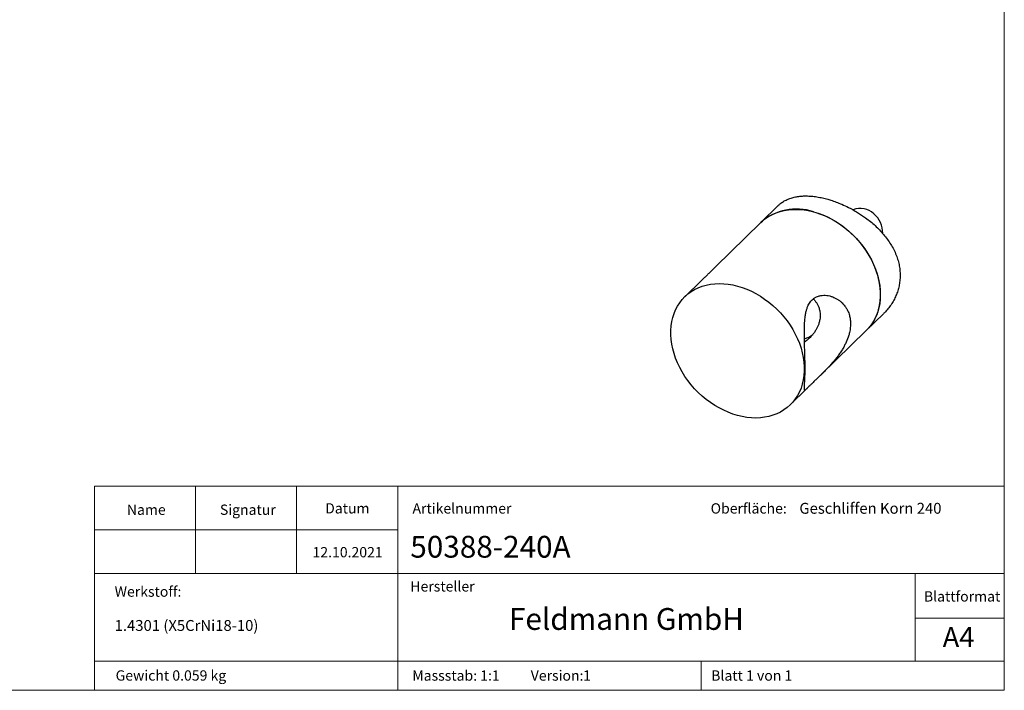
# Model space of a CAD drawing. Units: millimetres. Extents: x 5 to 292, y 5 to 205.
# Drawn here: x 149 to 292, y 5 to 103 of the extents above; entities that cross this region are included whole.
import ezdxf

# ---------------------------------------------------------------- set-up
doc = ezdxf.new("R2010")
doc.units = ezdxf.units.MM
doc.styles.add('SLDTEXTSTYLE0', font='TXT', dxfattribs={"width": 0.75})
doc.styles.add('SLDTEXTSTYLE1', font='TXT', dxfattribs={"width": 0.692308})

msp = doc.modelspace()

# ---------------------------------------------------------------- linework, layer by layer
at = {"color": 7, "linetype": 'Continuous', "lineweight": 18}
for p, q in [((292, 205), (292, 5)), ((159.4, 34.75), (174.13, 34.75)), ((159.4, 34.75), (159.4, 28.38)), ((174.13, 34.75), (188.86, 34.75)), ((174.13, 22), (174.13, 34.75)), ((188.86, 34.75), (203.6, 34.75)), ((188.86, 34.75), (188.86, 22)), ((203.6, 34.75), (292, 34.75)), ((203.6, 34.75), (203.6, 5)), ((159.4, 28.38), (174.13, 28.38)), ((159.4, 22), (159.4, 28.38)), ((174.13, 28.38), (188.86, 28.38)), ((188.86, 28.38), (203.6, 28.38)), ((174.13, 22), (159.4, 22)), ((159.4, 22), (159.4, 9.25)), ((188.86, 22), (174.13, 22)), ((188.86, 22), (203.6, 22)), ((203.6, 22), (279, 22)), ((292, 22), (279, 22)), ((279, 15.49), (279, 22)), ((279, 9.25), (279, 15.49)), ((292, 15.49), (279, 15.49)), ((159.4, 9.25), (292, 9.25)), ((159.4, 5), (159.4, 9.25)), ((247.8, 5), (247.8, 9.25)), ((5, 5), (292, 5))]:
    msp.add_line(p, q, dxfattribs=at)
at = {"color": 7, "linetype": 'Continuous', "lineweight": 25}
for p, q in [((259.03, 75.61), (256.52, 73.16)), ((256.52, 73.16), (249.89, 66.68)), ((247.86, 64.7), (245.43, 62.34)), ((271.88, 57.41), (274.39, 59.86)), ((265.25, 50.94), (271.88, 57.41)), ((260.8, 46.59), (263.22, 48.96))]:
    msp.add_line(p, q, dxfattribs=at)
at = {"color": 7, "linetype": 'Continuous', "lineweight": 25, "flags": 128}
for points in [[(256.52, 73.16), (256.75, 73.37), (257.2, 73.74), (257.69, 74.06), (258.21, 74.34), (258.76, 74.58), (259.34, 74.77), (259.94, 74.92), (260.56, 75.02), (261.19, 75.07), (261.85, 75.07), (262.51, 75.03), (263.18, 74.94), (263.86, 74.8), (264.54, 74.61), (265.22, 74.38), (265.89, 74.11), (266.55, 73.79), (267.21, 73.43), (267.85, 73.04), (268.47, 72.6), (269.07, 72.13), (269.64, 71.62), (270.19, 71.09), (270.71, 70.52), (271.2, 69.93), (271.65, 69.32), (272.07, 68.69), (272.45, 68.04), (272.79, 67.38), (273.09, 66.7), (273.34, 66.02), (273.55, 65.34), (273.72, 64.66), (273.84, 63.98), (273.91, 63.3), (273.93, 62.64), (273.91, 61.99), (273.84, 61.35), (273.72, 60.74), (273.55, 60.14), (273.34, 59.57), (273.09, 59.03), (272.79, 58.52), (272.45, 58.04), (272.07, 57.6), (271.88, 57.41)], [(264.2, 74.71), (264.88, 74.5), (265.56, 74.25), (266.22, 73.96), (266.88, 73.62), (267.53, 73.24), (268.16, 72.82), (268.77, 72.37), (269.36, 71.88), (269.92, 71.36), (270.45, 70.81), (270.96, 70.23), (271.43, 69.63), (271.87, 69), (272.27, 68.36), (272.63, 67.71), (272.95, 67.04), (273.22, 66.36), (273.45, 65.68), (273.64, 65), (273.78, 64.32), (273.88, 63.64), (273.92, 62.97), (273.92, 62.31), (273.88, 61.67), (273.78, 61.04), (273.64, 60.44), (273.45, 59.86), (273.22, 59.3), (272.95, 58.77), (272.63, 58.28), (272.27, 57.82), (271.88, 57.41)], [(253.12, 63.89), (253.8, 63.69), (254.47, 63.43), (255.14, 63.14), (255.8, 62.8), (256.45, 62.42), (257.07, 62), (257.69, 61.55), (258.27, 61.06), (258.84, 60.54), (259.37, 59.99), (259.88, 59.41), (260.35, 58.81), (260.78, 58.19), (261.18, 57.55), (261.54, 56.89), (261.86, 56.22), (262.14, 55.55), (262.37, 54.86), (262.56, 54.18), (262.7, 53.5), (262.79, 52.82), (262.84, 52.15), (262.84, 51.49), (262.79, 50.85), (262.7, 50.22), (262.56, 49.62), (262.37, 49.04), (262.14, 48.48), (261.86, 47.96), (261.54, 47.46), (261.18, 47), (260.78, 46.58), (260.35, 46.19), (259.88, 45.85), (259.37, 45.54), (258.84, 45.28), (258.27, 45.07), (257.69, 44.9), (257.07, 44.78), (256.45, 44.7), (255.8, 44.67), (255.14, 44.69), (254.47, 44.76), (253.8, 44.88), (253.12, 45.04), (252.44, 45.24), (251.76, 45.5), (251.1, 45.79), (250.44, 46.13), (249.79, 46.51), (249.16, 46.93), (248.55, 47.38), (247.96, 47.87), (247.4, 48.39), (246.86, 48.94), (246.36, 49.52), (245.89, 50.12), (245.45, 50.74), (245.05, 51.39), (244.69, 52.04), (244.37, 52.71), (244.1, 53.39), (243.87, 54.07), (243.68, 54.75), (243.54, 55.43), (243.44, 56.11), (243.4, 56.78), (243.4, 57.44), (243.44, 58.08), (243.54, 58.71), (243.68, 59.31), (243.87, 59.89), (244.1, 60.45), (244.37, 60.98), (244.69, 61.47), (245.05, 61.93), (245.45, 62.35), (245.89, 62.74), (246.36, 63.08), (246.86, 63.39), (247.4, 63.65), (247.96, 63.86), (248.55, 64.03), (249.16, 64.15), (249.79, 64.23), (250.44, 64.26), (251.1, 64.24), (251.76, 64.17), (252.44, 64.06), (253.12, 63.89)]]:
    msp.add_lwpolyline(points, dxfattribs=at)
at = {"color": 7, "linetype": 'Continuous', "lineweight": 25}
for centre, radius, start, end in [((261.7, 67.31), 7.81, 71.3435, 131.5666), ((271.03, 72.43), 2.78, 45.6221, 112.6543), ((270.89, 71.73), 3.39, 357.3309, 52.2641), ((261.88, 59.73), 3.65, 285.8782, 307.5828)]:
    msp.add_arc(centre, radius, start, end, dxfattribs=at)
for points, knots in [([(259.03, 75.6), (259.13, 75.69), (259.37, 75.92), (259.8, 76.22), (260.33, 76.51), (260.91, 76.73), (261.54, 76.89), (262.21, 76.99), (262.93, 77.03), (263.69, 77.01), (264.48, 76.93), (265.29, 76.79), (265.84, 76.65), (266.11, 76.58)], [0, 0, 0, 0, 0.064553, 0.156418, 0.248901, 0.342349, 0.437128, 0.529729, 0.623018, 0.718551, 0.81489, 0.907068, 1, 1, 1, 1]), ([(266.11, 76.58), (266.31, 76.52), (266.77, 76.39), (267.5, 76.14), (268.38, 75.79), (269.38, 75.32), (270.49, 74.7), (271.49, 74.05), (272.33, 73.42), (273.02, 72.85), (273.67, 72.23), (274.28, 71.57), (274.85, 70.88), (275.35, 70.16), (275.8, 69.4), (276.17, 68.61), (276.46, 67.81), (276.67, 67.02), (276.79, 66.23), (276.83, 65.44), (276.78, 64.66), (276.67, 63.91), (276.48, 63.2), (276.22, 62.5), (275.9, 61.82), (275.5, 61.17), (275.05, 60.56), (274.67, 60.13), (274.44, 59.91), (274.39, 59.87)], [0, 0, 0, 0, 0.026885, 0.062816, 0.099013, 0.144663, 0.198515, 0.253196, 0.289023, 0.325956, 0.363131, 0.400679, 0.438736, 0.476766, 0.515072, 0.554275, 0.593802, 0.630445, 0.66737, 0.704743, 0.742731, 0.777498, 0.812509, 0.847763, 0.883258, 0.919519, 0.955194, 0.991095, 1, 1, 1, 1]), ([(247.86, 64.7), (248.02, 64.86), (248.33, 65.16), (248.73, 65.54), (249.11, 65.91), (249.43, 66.22), (249.67, 66.47), (249.81, 66.61), (249.87, 66.67), (249.89, 66.68)], [0, 0, 0, 0, 0.170295, 0.321418, 0.47478, 0.662788, 0.817226, 0.947896, 1, 1, 1, 1]), ([(269.59, 58.4), (269.58, 58.59), (269.57, 58.97), (269.46, 59.55), (269.29, 60.09), (269.04, 60.58), (268.75, 61.02), (268.41, 61.4), (268.06, 61.71), (267.72, 61.95), (267.36, 62.16), (266.98, 62.33), (266.56, 62.46), (266.12, 62.54), (265.67, 62.56), (265.23, 62.52), (264.81, 62.41), (264.44, 62.24), (264.14, 62.03), (263.81, 61.73), (263.56, 61.37), (263.35, 60.93), (263.21, 60.55), (263.08, 60.07), (262.96, 59.42), (262.88, 58.56), (262.86, 57.66), (262.86, 56.87), (262.87, 56.22), (262.89, 55.55), (262.9, 54.88), (262.92, 54.21), (262.94, 53.51), (262.96, 52.7), (262.97, 51.82), (262.96, 51.08), (262.94, 50.54), (262.92, 50.11), (262.9, 49.74), (262.88, 49.42), (262.87, 49.15), (262.86, 48.95), (262.86, 48.82), (262.88, 48.75), (262.91, 48.72), (262.98, 48.74), (263.12, 48.86), (263.36, 49.09), (263.64, 49.37), (263.95, 49.68), (264.32, 50.04), (264.72, 50.42), (265.1, 50.79), (265.49, 51.17), (265.89, 51.57), (266.3, 52), (266.72, 52.45), (267.13, 52.93), (267.53, 53.42), (267.91, 53.92), (268.27, 54.45), (268.58, 54.97), (268.93, 55.64), (269.21, 56.3), (269.43, 57.04), (269.56, 57.7), (269.58, 58.17), (269.59, 58.4)], [0, 0, 0, 0, 0.014406, 0.028992, 0.04677, 0.061156, 0.075687, 0.093338, 0.105811, 0.118355, 0.131001, 0.143785, 0.157967, 0.172248, 0.186867, 0.201623, 0.217168, 0.230277, 0.243538, 0.253929, 0.274935, 0.285568, 0.298155, 0.31085, 0.326254, 0.350449, 0.374914, 0.389117, 0.403419, 0.418057, 0.432823, 0.447133, 0.461589, 0.479196, 0.502521, 0.525685, 0.539249, 0.552951, 0.569576, 0.584136, 0.598824, 0.616634, 0.630016, 0.643561, 0.657189, 0.67099, 0.694515, 0.718352, 0.733027, 0.74792, 0.766177, 0.781174, 0.793863, 0.806666, 0.820048, 0.833628, 0.847303, 0.861165, 0.874749, 0.888417, 0.902357, 0.916397, 0.928341, 0.952495, 0.964744, 0.982214, 1, 1, 1, 1]), ([(264.17, 62.04), (264.2, 62), (264.34, 61.85), (264.55, 61.57), (264.78, 61.2), (264.97, 60.78), (265.13, 60.24), (265.19, 59.59), (265.12, 58.94), (264.97, 58.39), (264.79, 57.95), (264.58, 57.55), (264.32, 57.14), (263.99, 56.72), (263.6, 56.31), (263.22, 55.95), (262.97, 55.77), (262.88, 55.7)], [0, 0, 0, 0, 0.023509, 0.086029, 0.14845, 0.211488, 0.288263, 0.388883, 0.491203, 0.561132, 0.620123, 0.679656, 0.742763, 0.806393, 0.883486, 0.95821, 1, 1, 1, 1])]:
    msp.add_open_spline(points, degree=3, knots=knots, dxfattribs=at)

# ---------------------------------------------------------------- texts
at = {"color": 7, "linetype": 'Continuous', "lineweight": 0}
for s, insert, char_height, attachment_point, style in [('Name', (166.95, 32.06), 1.5, 2, 'SLDTEXTSTYLE0'), ('Signatur', (181.75, 32.06), 1.5, 2, 'SLDTEXTSTYLE0'), ('Datum', (196.25, 32.26), 1.5, 2, 'SLDTEXTSTYLE0'), ('Artikelnummer', (205.75, 32.25), 1.5, 1, 'SLDTEXTSTYLE0'), ('Oberfläche:', (249.2, 32.25), 1.5, 1, 'SLDTEXTSTYLE0'), ('Geschliffen Korn 240', (262.13, 32.31), 1.5875, 1, 'SLDTEXTSTYLE0'), ('50388-240A', (205.43, 27.5), 3.175, 1, 'SLDTEXTSTYLE0'), ('12.10.2021', (196.29, 25.87), 1.5, 2, 'SLDTEXTSTYLE0'), ('Werkstoff:', (162.34, 20.13), 1.5, 1, 'SLDTEXTSTYLE0'), ('Hersteller', (205.43, 20.89), 1.5, 1, 'SLDTEXTSTYLE0'), ('Blattformat', (280.28, 19.43), 1.5, 1, 'SLDTEXTSTYLE0'), ('Feldmann GmbH', (219.81, 16.98), 3.175, 1, 'SLDTEXTSTYLE0'), ('1.4301 (X5CrNi18-10)', (162.34, 15.24), 1.5875, 1, 'SLDTEXTSTYLE0'), ('A4', (283.02, 14.21), 2.91, 1, 'SLDTEXTSTYLE0'), ('Gewicht 0.059 kg', (170.54, 7.91), 1.5, 2, 'SLDTEXTSTYLE0'), ('Massstab: 1:1', (205.72, 7.9), 1.5, 1, 'SLDTEXTSTYLE0'), ('Version:', (222.98, 7.9), 1.5, 1, 'SLDTEXTSTYLE0'), ('1', (230.61, 7.9), 1.5, 1, 'SLDTEXTSTYLE0'), ('Blatt 1 von 1', (249.28, 7.9), 1.5, 1, 'SLDTEXTSTYLE1')]:
    msp.add_mtext(s, dxfattribs=dict(at, insert=insert, char_height=char_height, attachment_point=attachment_point, style=style))

doc.saveas('drawing.dxf')
